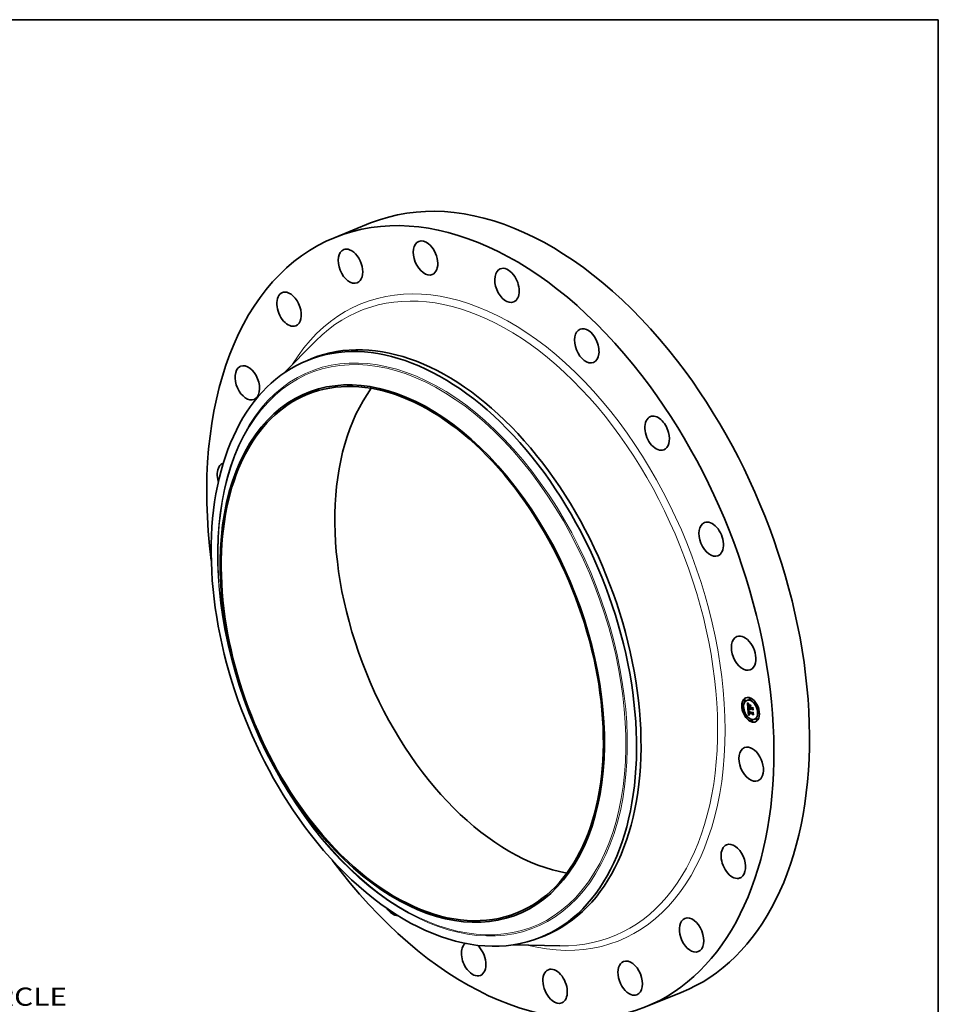
# Model space of a CAD drawing. Extents: x 0 to 10.8, y 0 to 8.2.
# Drawn here: x 5.8 to 10.8, y 2.9 to 8.2 of the extents above; entities that cross this region are included whole.
import ezdxf
from ezdxf.enums import TextEntityAlignment as Align

# ---------------------------------------------------------------- set-up
doc = ezdxf.new("R2010")
doc.units = 0
doc.header["$MEASUREMENT"] = 0
doc.layers.get('0').update_dxf_attribs({"lineweight": 13})
doc.layers.add('1', color=7, linetype='Continuous', lineweight=13)
doc.styles.get("Standard").update_dxf_attribs({"font": 'isocp.shx'})

# ---------------------------------------------------------------- blocks, each defined once
blk = doc.blocks.new('BLOCK10')
at = {"color": 172, "lineweight": 13, "ltscale": 0.03937}
for p, q in [((7.991006, -14.062393), (9.288873, -16.346349)), ((9.288873, -16.346349), (10.499521, -16.346349))]:
    blk.add_line(p, q, dxfattribs=at)
blk.add_lwpolyline([(8.19739, -13.945114), (7.287335, -12.824088), (7.784623, -14.179671)], close=True, dxfattribs=at)
blk.add_arc((0, 0), 14.75, 192.791805, 301.785758, dxfattribs=at)
blk.add_solid([(8.19739, -13.945114), (7.287335, -12.824088), (8.19739, -13.945114), (7.784623, -14.179671)], dxfattribs=at)
for s, p, p2 in [('%%c', (11.069237, -16.696815), (11.770169, -16.696815)), ('29.5', (12.482315, -16.696815), (14.254901, -16.696815)), ('"', (14.2549, -16.696815), (14.768917, -16.696815)), ('BOLT CIRCLE', (11.069237, -17.818304), (18.106911, -17.818304))]:
    blk.add_text(s, height=0.700931, dxfattribs=at).set_placement(p, p2, align=Align.FIT)

msp = doc.modelspace()

# ---------------------------------------------------------------- linework, layer by layer
at = {"color": 7, "lineweight": 35, "ltscale": 0.005196}
for p, q in [((7.484188, 7.071284), (7.676935, 7.149042)), ((9.165361, 2.904169), (9.358109, 2.981928))]:
    msp.add_line(p, q, dxfattribs=at)
at = {"color": 7, "lineweight": 35, "ltscale": 0.006293}
for p, q in [((7.202448, 6.333051), (7.380093, 6.51137)), ((8.450158, 3.240216), (8.701811, 3.235084))]:
    msp.add_line(p, q, dxfattribs=at)
at = {"color": 7, "lineweight": 35, "ltscale": 0.000653}
for p, q in [((7.334495, 6.405228), (7.358713, 6.414998)), ((8.595375, 3.279892), (8.619593, 3.289663))]:
    msp.add_line(p, q, dxfattribs=at)
at = {"color": 7, "lineweight": 35, "ltscale": 4.1e-05}
for p, q in [((9.700816, 4.568729), (9.699279, 4.568108)), ((9.704, 4.560836), (9.702462, 4.560216)), ((9.714732, 4.564733), (9.713194, 4.564113)), ((9.720145, 4.534649), (9.720277, 4.533019)), ((9.72984, 4.575607), (9.728302, 4.574986)), ((9.729803, 4.532673), (9.731341, 4.533293)), ((9.733024, 4.567714), (9.731486, 4.567094)), ((9.761204, 4.548376), (9.759666, 4.547756)), ((9.764388, 4.540484), (9.76285, 4.539863)), ((9.691135, 4.531771), (9.689597, 4.53115)), ((9.694319, 4.523879), (9.692781, 4.523258)), ((9.706467, 4.486383), (9.704929, 4.485763)), ((9.721848, 4.523203), (9.723386, 4.523823)), ((9.722148, 4.483478), (9.723685, 4.484098)), ((9.72282, 4.483738), (9.724358, 4.484359)), ((9.722984, 4.496849), (9.724521, 4.497469)), ((9.723482, 4.483977), (9.72502, 4.484597)), ((9.723977, 4.510747), (9.725515, 4.511368)), ((9.724028, 4.496191), (9.725566, 4.496811)), ((9.724132, 4.484193), (9.72567, 4.484813)), ((9.724306, 4.510859), (9.725844, 4.51148)), ((9.724549, 4.496321), (9.726087, 4.496941)), ((9.72477, 4.484387), (9.726308, 4.485007)), ((9.725397, 4.484559), (9.726935, 4.485179)), ((9.726012, 4.484708), (9.72755, 4.485328)), ((9.726616, 4.484835), (9.728154, 4.485455)), ((9.730098, 4.528375), (9.731636, 4.528995)), ((9.730147, 4.527663), (9.731685, 4.528284)), ((9.730266, 4.525927), (9.731804, 4.526547)), ((9.730657, 4.520234), (9.732195, 4.520854)), ((9.730789, 4.519368), (9.732327, 4.519989)), ((9.73241, 4.519643), (9.733948, 4.520263)), ((9.733391, 4.519312), (9.734929, 4.519933)), ((9.733955, 4.519122), (9.735493, 4.519743)), ((9.742539, 4.524182), (9.744077, 4.524802)), ((9.74254, 4.52179), (9.744078, 4.52241)), ((9.742931, 4.516097), (9.744469, 4.516718)), ((9.745004, 4.497185), (9.746542, 4.497806)), ((9.745097, 4.49493), (9.746635, 4.49555)), ((9.745319, 4.489321), (9.746857, 4.489941)), ((9.776536, 4.502988), (9.774998, 4.502368)), ((9.77972, 4.495096), (9.778182, 4.494476)), ((9.709651, 4.478491), (9.708113, 4.47787)), ((9.737831, 4.459152), (9.736293, 4.458532)), ((9.741015, 4.45126), (9.739477, 4.45064)), ((9.756123, 4.462134), (9.754586, 4.461513)), ((9.766855, 4.466031), (9.765317, 4.46541)), ((9.770039, 4.458138), (9.768501, 4.457518))]:
    msp.add_line(p, q, dxfattribs=at)
at = {"color": 7, "lineweight": 35, "ltscale": 1.5e-05}
for p, q in [((9.717391, 4.549814), (9.71775, 4.549358)), ((9.719575, 4.549197), (9.72012, 4.549417)), ((9.720098, 4.538304), (9.720067, 4.537685)), ((9.720261, 4.548308), (9.720832, 4.548539)), ((9.721069, 4.537298), (9.721613, 4.537518)), ((9.721073, 4.53629), (9.721617, 4.536509)), ((9.721211, 4.539009), (9.721749, 4.539226)), ((9.721357, 4.539712), (9.721918, 4.539938)), ((9.721629, 4.53605), (9.721652, 4.535462)), ((9.721844, 4.539698), (9.721725, 4.539108)), ((9.721818, 4.533091), (9.72188, 4.532475)), ((9.722098, 4.541206), (9.722646, 4.541427)), ((9.720547, 4.518386), (9.7211, 4.518609)), ((9.722154, 4.506094), (9.722187, 4.505487)), ((9.723277, 4.506652), (9.723846, 4.506882)), ((9.723293, 4.506186), (9.723843, 4.506408)), ((9.723318, 4.505685), (9.723857, 4.505903)), ((9.723352, 4.50515), (9.72389, 4.505367)), ((9.723402, 4.491461), (9.723538, 4.490878)), ((9.724246, 4.493253), (9.724177, 4.493857)), ((9.726616, 4.484835), (9.726012, 4.484708)), ((9.726165, 4.488527), (9.726726, 4.488753)), ((9.727209, 4.48494), (9.726616, 4.484835)), ((9.727789, 4.485022), (9.727209, 4.48494)), ((9.728154, 4.485455), (9.72755, 4.485328)), ((9.733702, 4.514681), (9.734, 4.514181)), ((9.734, 4.514181), (9.734328, 4.513686))]:
    msp.add_line(p, q, dxfattribs=at)
at = {"color": 7, "lineweight": 35, "ltscale": 0.00074}
msp.add_line((9.719419, 4.520267), (9.717391, 4.549814), dxfattribs=at)
at = {"color": 7, "lineweight": 35, "ltscale": 1.4e-05}
for p, q in [((9.71775, 4.549358), (9.718092, 4.548927)), ((9.718887, 4.550146), (9.719398, 4.550352)), ((9.720149, 4.538867), (9.720098, 4.538304)), ((9.721115, 4.538205), (9.721651, 4.538421)), ((9.721128, 4.53518), (9.721656, 4.535393)), ((9.721184, 4.534391), (9.7217, 4.534599)), ((9.721245, 4.533619), (9.721754, 4.533824)), ((9.721309, 4.532863), (9.72182, 4.533069)), ((9.721377, 4.532124), (9.721896, 4.532333)), ((9.721554, 4.540312), (9.721801, 4.54081)), ((9.721615, 4.536601), (9.721629, 4.53605)), ((9.721767, 4.533656), (9.721818, 4.533091)), ((9.722015, 4.540251), (9.721844, 4.539698)), ((9.722239, 4.540768), (9.722015, 4.540251)), ((9.722514, 4.541249), (9.722239, 4.540768)), ((9.722843, 4.541693), (9.722514, 4.541249)), ((9.722689, 4.544131), (9.723103, 4.543775)), ((9.723103, 4.543775), (9.723541, 4.543403)), ((9.723452, 4.542845), (9.723958, 4.543049)), ((9.723974, 4.543035), (9.723452, 4.542845)), ((9.723541, 4.543403), (9.723974, 4.543035)), ((9.725255, 4.544272), (9.725004, 4.543773)), ((9.732698, 4.532393), (9.733233, 4.532609)), ((9.722142, 4.506663), (9.722154, 4.506094)), ((9.722984, 4.496849), (9.722978, 4.496289)), ((9.722978, 4.496289), (9.722982, 4.495737)), ((9.722982, 4.495737), (9.722994, 4.495193)), ((9.723299, 4.508174), (9.723362, 4.508729)), ((9.723538, 4.490878), (9.723694, 4.490328)), ((9.723694, 4.490328), (9.723869, 4.489813)), ((9.72384, 4.506659), (9.723847, 4.506105)), ((9.723847, 4.506105), (9.723876, 4.50553)), ((9.724124, 4.49449), (9.724644, 4.4947)), ((9.724177, 4.493857), (9.724687, 4.494062)), ((9.724333, 4.49268), (9.724246, 4.493253)), ((9.724436, 4.492136), (9.724333, 4.49268)), ((9.724667, 4.494307), (9.724714, 4.493735)), ((9.724714, 4.493735), (9.724776, 4.493191)), ((9.725629, 4.489172), (9.726142, 4.489379)), ((9.725883, 4.488843), (9.726411, 4.489057)), ((9.727825, 4.485644), (9.728335, 4.485424)), ((9.732818, 4.516714), (9.732993, 4.5162)), ((9.732993, 4.5162), (9.733199, 4.51569)), ((9.733199, 4.51569), (9.733435, 4.515184)), ((9.733442, 4.518772), (9.733391, 4.519312)), ((9.733435, 4.515184), (9.733702, 4.514681)), ((9.733442, 4.518772), (9.733968, 4.518985)), ((9.733517, 4.518245), (9.734032, 4.518452)), ((9.733617, 4.51773), (9.734127, 4.517935)), ((9.733743, 4.517227), (9.734252, 4.517432)), ((9.733894, 4.516738), (9.734406, 4.516944)), ((9.734071, 4.516261), (9.734589, 4.51647)), ((9.734272, 4.515796), (9.734796, 4.516007)), ((9.734499, 4.515344), (9.735026, 4.515557)), ((9.734751, 4.514905), (9.735279, 4.515118)), ((9.735429, 4.514871), (9.735028, 4.514478)), ((9.746292, 4.526254), (9.746828, 4.52647)), ((9.748161, 4.499013), (9.748697, 4.499229))]:
    msp.add_line(p, q, dxfattribs=at)
at = {"color": 7, "lineweight": 35, "ltscale": 1.3e-05}
for p, q in [((9.718092, 4.548927), (9.718419, 4.548522)), ((9.718196, 4.551155), (9.718516, 4.551548)), ((9.718196, 4.551155), (9.718665, 4.551345)), ((9.72022, 4.539374), (9.720149, 4.538867)), ((9.72161, 4.537113), (9.721615, 4.536601)), ((9.721727, 4.534172), (9.721767, 4.533656)), ((9.7223, 4.54447), (9.722689, 4.544131)), ((9.723452, 4.542845), (9.72297, 4.542641)), ((9.72215, 4.507193), (9.722142, 4.506663)), ((9.722187, 4.505487), (9.722225, 4.504974)), ((9.722225, 4.504974), (9.722271, 4.504458)), ((9.722271, 4.504458), (9.722322, 4.50394)), ((9.722322, 4.50394), (9.722381, 4.50342)), ((9.722381, 4.50342), (9.722446, 4.502897)), ((9.722994, 4.495193), (9.723016, 4.494658)), ((9.723016, 4.494658), (9.723048, 4.49413)), ((9.723318, 4.505685), (9.723293, 4.506186)), ((9.723352, 4.50515), (9.723318, 4.505685)), ((9.723854, 4.50719), (9.72384, 4.506659)), ((9.72389, 4.5077), (9.723854, 4.50719)), ((9.723869, 4.489813), (9.724062, 4.48933)), ((9.724246, 4.493253), (9.724746, 4.493454)), ((9.724333, 4.49268), (9.724823, 4.492877)), ((9.724436, 4.492136), (9.724918, 4.492331)), ((9.724555, 4.491623), (9.724436, 4.492136)), ((9.724555, 4.491623), (9.72503, 4.491815)), ((9.724692, 4.491141), (9.724555, 4.491623)), ((9.724692, 4.491141), (9.725161, 4.49133)), ((9.724776, 4.493191), (9.724853, 4.492675)), ((9.724845, 4.490688), (9.725313, 4.490877)), ((9.725014, 4.490266), (9.725494, 4.49046)), ((9.725201, 4.489874), (9.725682, 4.490069)), ((9.725801, 4.511695), (9.726207, 4.51139)), ((9.726465, 4.486415), (9.72689, 4.486139)), ((9.72689, 4.486139), (9.727343, 4.485882)), ((9.727343, 4.485882), (9.727825, 4.485644)), ((9.728446, 4.486877), (9.727995, 4.487122)), ((9.728924, 4.486644), (9.728446, 4.486877)), ((9.732427, 4.518803), (9.732479, 4.518275)), ((9.732479, 4.518275), (9.732561, 4.517751)), ((9.732561, 4.517751), (9.732675, 4.517231)), ((9.732675, 4.517231), (9.732818, 4.516714)), ((9.733517, 4.518245), (9.733442, 4.518772)), ((9.73347, 4.514061), (9.733955, 4.514256)), ((9.733617, 4.51773), (9.733517, 4.518245)), ((9.733743, 4.517227), (9.733617, 4.51773)), ((9.733894, 4.516738), (9.733743, 4.517227)), ((9.734071, 4.516261), (9.733894, 4.516738)), ((9.734272, 4.515796), (9.734071, 4.516261)), ((9.734499, 4.515344), (9.734272, 4.515796)), ((9.734751, 4.514905), (9.734499, 4.515344)), ((9.735028, 4.514478), (9.734751, 4.514905))]:
    msp.add_line(p, q, dxfattribs=at)
at = {"color": 7, "lineweight": 35, "ltscale": 3.1e-05}
for p, q in [((9.718887, 4.550146), (9.718196, 4.551155)), ((9.724028, 4.496191), (9.722984, 4.496849)), ((9.723478, 4.503606), (9.72464, 4.504075)), ((9.725566, 4.496811), (9.724521, 4.497469)), ((9.731457, 4.517041), (9.732614, 4.517508))]:
    msp.add_line(p, q, dxfattribs=at)
at = {"color": 7, "lineweight": 35, "ltscale": 1.2e-05}
for p, q in [((9.718419, 4.548522), (9.71873, 4.548142)), ((9.71873, 4.548142), (9.719024, 4.547786)), ((9.720312, 4.539825), (9.72022, 4.539374)), ((9.721614, 4.537588), (9.72161, 4.537113)), ((9.721801, 4.54081), (9.722098, 4.541206)), ((9.721935, 4.544792), (9.7223, 4.54447)), ((9.722528, 4.542425), (9.722126, 4.542197)), ((9.72297, 4.542641), (9.722528, 4.542425)), ((9.722179, 4.507685), (9.72215, 4.507193)), ((9.723293, 4.506186), (9.723277, 4.506652)), ((9.723949, 4.508188), (9.72389, 4.5077)), ((9.724029, 4.508655), (9.723949, 4.508188)), ((9.724062, 4.48933), (9.724275, 4.488881)), ((9.724079, 4.510053), (9.724541, 4.51024)), ((9.724275, 4.488881), (9.724507, 4.488466)), ((9.724309, 4.512899), (9.724662, 4.5126)), ((9.724507, 4.488466), (9.724763, 4.488077)), ((9.724662, 4.5126), (9.725028, 4.5123)), ((9.724845, 4.490688), (9.724692, 4.491141)), ((9.724763, 4.488077), (9.725046, 4.487707)), ((9.724853, 4.492675), (9.724945, 4.492187)), ((9.724945, 4.492187), (9.72505, 4.491728)), ((9.725028, 4.5123), (9.725408, 4.511998)), ((9.725046, 4.487707), (9.725358, 4.487356)), ((9.725358, 4.487356), (9.725699, 4.487023)), ((9.725408, 4.511998), (9.725801, 4.511695)), ((9.725699, 4.487023), (9.726068, 4.48671)), ((9.726068, 4.48671), (9.726465, 4.486415)), ((9.727179, 4.487648), (9.726812, 4.487929)), ((9.727573, 4.487379), (9.727179, 4.487648)), ((9.727995, 4.487122), (9.727573, 4.487379)), ((9.728446, 4.486877), (9.728896, 4.487059)), ((9.728457, 4.487579), (9.728874, 4.487384)), ((9.734741, 4.516119), (9.734947, 4.5157)), ((9.734947, 4.5157), (9.735176, 4.515285)), ((9.735176, 4.515285), (9.735429, 4.514871))]:
    msp.add_line(p, q, dxfattribs=at)
at = {"color": 7, "lineweight": 35, "ltscale": 3.2e-05}
msp.add_line((9.718516, 4.551548), (9.719261, 4.550531), dxfattribs=at)
at = {"color": 7, "lineweight": 35, "ltscale": 2.9e-05}
for p, q in [((9.719575, 4.549197), (9.718887, 4.550146)), ((9.725054, 4.511011), (9.726132, 4.511446))]:
    msp.add_line(p, q, dxfattribs=at)
at = {"color": 7, "lineweight": 35, "ltscale": 1.1e-05}
for p, q in [((9.719024, 4.547786), (9.719303, 4.547456)), ((9.721278, 4.545389), (9.721594, 4.545099)), ((9.721594, 4.545099), (9.721935, 4.544792)), ((9.721628, 4.538025), (9.721614, 4.537588)), ((9.722126, 4.542197), (9.721764, 4.541955)), ((9.722098, 4.541206), (9.722445, 4.5415)), ((9.722445, 4.5415), (9.722843, 4.541693)), ((9.719598, 4.517649), (9.719911, 4.517335)), ((9.722229, 4.508139), (9.722179, 4.507685)), ((9.722299, 4.508554), (9.722229, 4.508139)), ((9.723277, 4.506652), (9.72327, 4.507084)), ((9.723328, 4.513784), (9.723642, 4.51349)), ((9.723362, 4.508729), (9.723463, 4.509156)), ((9.723642, 4.51349), (9.723968, 4.513195)), ((9.723954, 4.504716), (9.724011, 4.504288)), ((9.723968, 4.513195), (9.724309, 4.512899)), ((9.724131, 4.509099), (9.724029, 4.508655)), ((9.724255, 4.509522), (9.724131, 4.509099)), ((9.724401, 4.509922), (9.724255, 4.509522)), ((9.725014, 4.490266), (9.724845, 4.490688)), ((9.725201, 4.489874), (9.725014, 4.490266)), ((9.72505, 4.491728), (9.725171, 4.491296)), ((9.725474, 4.511052), (9.725054, 4.511011)), ((9.725171, 4.491296), (9.725306, 4.490893)), ((9.725923, 4.511068), (9.725474, 4.511052)), ((9.726165, 4.488527), (9.725883, 4.488843)), ((9.726207, 4.51139), (9.725923, 4.511068)), ((9.726474, 4.488222), (9.726165, 4.488527)), ((9.726812, 4.487929), (9.726474, 4.488222)), ((9.727696, 4.488003), (9.728064, 4.487785)), ((9.728064, 4.487785), (9.728457, 4.487579)), ((9.732413, 4.519228), (9.732427, 4.518803)), ((9.733955, 4.519122), (9.733997, 4.518685)), ((9.733997, 4.518685), (9.734062, 4.518251)), ((9.734062, 4.518251), (9.734151, 4.517819)), ((9.734151, 4.517819), (9.734263, 4.51739)), ((9.734263, 4.51739), (9.734399, 4.516964)), ((9.734399, 4.516964), (9.734558, 4.51654)), ((9.734558, 4.51654), (9.734741, 4.516119))]:
    msp.add_line(p, q, dxfattribs=at)
at = {"color": 7, "lineweight": 35, "ltscale": 0.000643}
msp.add_line((9.720878, 4.522031), (9.719118, 4.547675), dxfattribs=at)
at = {"color": 7, "lineweight": 35, "ltscale": 3e-05}
msp.add_line((9.719261, 4.550531), (9.719991, 4.549578), dxfattribs=at)
at = {"color": 7, "lineweight": 35, "ltscale": 1e-05}
for p, q in [((9.719303, 4.547456), (9.719565, 4.547151)), ((9.720423, 4.54022), (9.720312, 4.539825)), ((9.720986, 4.545663), (9.721278, 4.545389)), ((9.721442, 4.541701), (9.72116, 4.541435)), ((9.721764, 4.541955), (9.721442, 4.541701)), ((9.721651, 4.538424), (9.721628, 4.538025)), ((9.722445, 4.5415), (9.722809, 4.541647)), ((9.72239, 4.508931), (9.722299, 4.508554)), ((9.72274, 4.514366), (9.723027, 4.514075)), ((9.723027, 4.514075), (9.723328, 4.513784)), ((9.72327, 4.507084), (9.723271, 4.507482)), ((9.723463, 4.509156), (9.723614, 4.509515)), ((9.723876, 4.50553), (9.723909, 4.50513)), ((9.723909, 4.50513), (9.723954, 4.504716)), ((9.724569, 4.510301), (9.724401, 4.509922)), ((9.725054, 4.511011), (9.724665, 4.510947)), ((9.725883, 4.488843), (9.725629, 4.489172)), ((9.727033, 4.488474), (9.727352, 4.488233)), ((9.727352, 4.488233), (9.727696, 4.488003)), ((9.732411, 4.519603), (9.732327, 4.519989)), ((9.73241, 4.519643), (9.732413, 4.519228)), ((9.734967, 4.51953), (9.734929, 4.519933))]:
    msp.add_line(p, q, dxfattribs=at)
at = {"color": 7, "lineweight": 35, "ltscale": 1.8e-05}
for p, q in [((9.719565, 4.547151), (9.720042, 4.546617)), ((9.720056, 4.53701), (9.720066, 4.536279)), ((9.720476, 4.546162), (9.720986, 4.545663)), ((9.721211, 4.539009), (9.721357, 4.539712)), ((9.721209, 4.518472), (9.721677, 4.517925)), ((9.721448, 4.531401), (9.721377, 4.532124)), ((9.721955, 4.531808), (9.722041, 4.53109)), ((9.72282, 4.483738), (9.722148, 4.483478)), ((9.723482, 4.483977), (9.72282, 4.483738)), ((9.723033, 4.515595), (9.72369, 4.51586)), ((9.723048, 4.49413), (9.723108, 4.493413)), ((9.724358, 4.484359), (9.723685, 4.484098)), ((9.723688, 4.514975), (9.724352, 4.515243)), ((9.72502, 4.484597), (9.724358, 4.484359)), ((9.724396, 4.514334), (9.725064, 4.514604)), ((9.725158, 4.513673), (9.725825, 4.513942)), ((9.725474, 4.511052), (9.726149, 4.511324)), ((9.72562, 4.490171), (9.725997, 4.489554)), ((9.725972, 4.512991), (9.726635, 4.513259)), ((9.725997, 4.489554), (9.726466, 4.488991)), ((9.727179, 4.487648), (9.727843, 4.487916)), ((9.732127, 4.515715), (9.731769, 4.516356)), ((9.732529, 4.515118), (9.732127, 4.515715)), ((9.732977, 4.514567), (9.732529, 4.515118)), ((9.73347, 4.514061), (9.732977, 4.514567)), ((9.734008, 4.513599), (9.73347, 4.514061)), ((9.743814, 4.524196), (9.743139, 4.524424)), ((9.747877, 4.511177), (9.747362, 4.510655))]:
    msp.add_line(p, q, dxfattribs=at)
at = {"color": 7, "lineweight": 35, "ltscale": 2.8e-05}
for p, q in [((9.720261, 4.548308), (9.719575, 4.549197)), ((9.719991, 4.549578), (9.720704, 4.54869)), ((9.721128, 4.53518), (9.721073, 4.53629)), ((9.726312, 4.513527), (9.727169, 4.512817)), ((9.727209, 4.48494), (9.728245, 4.485358)), ((9.731769, 4.516356), (9.732802, 4.516772))]:
    msp.add_line(p, q, dxfattribs=at)
at = {"color": 7, "lineweight": 35, "ltscale": 1.6e-05}
for p, q in [((9.720042, 4.546617), (9.720476, 4.546162)), ((9.720945, 4.54748), (9.721535, 4.547718)), ((9.721357, 4.539712), (9.721554, 4.540312)), ((9.721554, 4.540312), (9.722144, 4.54055)), ((9.721626, 4.546711), (9.722229, 4.546954)), ((9.721652, 4.535462), (9.721685, 4.534836)), ((9.721801, 4.54081), (9.722402, 4.541052)), ((9.722306, 4.546003), (9.722916, 4.546249)), ((9.720547, 4.518386), (9.720791, 4.518999)), ((9.720938, 4.517869), (9.720547, 4.518386)), ((9.720938, 4.517869), (9.721523, 4.518105)), ((9.721383, 4.517331), (9.721993, 4.517577)), ((9.723187, 4.492728), (9.723285, 4.492078)), ((9.72327, 4.507084), (9.723864, 4.507324)), ((9.723285, 4.492078), (9.723402, 4.491461)), ((9.724177, 4.493857), (9.724124, 4.49449)), ((9.725397, 4.484559), (9.72477, 4.484387)), ((9.726012, 4.484708), (9.725397, 4.484559)), ((9.726935, 4.485179), (9.726308, 4.485007)), ((9.726474, 4.488222), (9.727056, 4.488456)), ((9.72755, 4.485328), (9.726935, 4.485179))]:
    msp.add_line(p, q, dxfattribs=at)
at = {"color": 7, "lineweight": 35, "ltscale": 1.7e-05}
for p, q in [((9.720067, 4.537685), (9.720056, 4.53701)), ((9.721725, 4.539108), (9.721651, 4.538424)), ((9.721685, 4.534836), (9.721727, 4.534172)), ((9.72188, 4.532475), (9.721955, 4.531808)), ((9.722984, 4.545355), (9.723598, 4.545603)), ((9.723659, 4.544767), (9.724276, 4.545016)), ((9.724333, 4.54424), (9.724954, 4.544491)), ((9.726289, 4.539613), (9.726551, 4.540248)), ((9.735569, 4.537209), (9.735306, 4.536574)), ((9.720791, 4.518999), (9.721209, 4.518472)), ((9.721383, 4.517331), (9.720938, 4.517869)), ((9.72188, 4.516773), (9.72251, 4.517027)), ((9.72243, 4.516194), (9.723076, 4.516455)), ((9.723108, 4.493413), (9.723187, 4.492728)), ((9.723271, 4.507482), (9.723299, 4.508174)), ((9.723271, 4.507482), (9.723895, 4.507734)), ((9.724132, 4.484193), (9.723482, 4.483977)), ((9.72382, 4.509813), (9.724468, 4.510075)), ((9.72477, 4.484387), (9.724132, 4.484193)), ((9.72567, 4.484813), (9.72502, 4.484597)), ((9.726308, 4.485007), (9.72567, 4.484813)), ((9.726812, 4.487929), (9.727432, 4.488179)), ((9.727169, 4.512817), (9.727032, 4.51214)), ((9.728335, 4.485424), (9.727789, 4.485022)), ((9.732977, 4.514567), (9.733624, 4.514828)), ((9.749616, 4.485843), (9.749097, 4.485378))]:
    msp.add_line(p, q, dxfattribs=at)
at = {"color": 7, "lineweight": 35, "ltscale": 2e-05}
for p, q in [((9.720066, 4.536279), (9.720095, 4.535492)), ((9.721115, 4.538205), (9.721211, 4.539009)), ((9.721184, 4.534391), (9.721128, 4.53518)), ((9.724034, 4.545213), (9.724653, 4.54471)), ((9.725004, 4.543773), (9.724333, 4.54424)), ((9.732698, 4.532393), (9.733205, 4.533028)), ((9.72243, 4.516194), (9.72188, 4.516773)), ((9.722193, 4.517358), (9.722758, 4.51677)), ((9.723362, 4.508729), (9.724116, 4.509033)), ((9.723614, 4.509515), (9.724362, 4.509817)), ((9.725306, 4.490893), (9.72562, 4.490171)), ((9.731189, 4.517772), (9.730967, 4.518548))]:
    msp.add_line(p, q, dxfattribs=at)
at = {"color": 7, "lineweight": 35, "ltscale": 2.1e-05}
for p, q in [((9.720095, 4.535492), (9.720145, 4.534649)), ((9.7234, 4.545779), (9.724034, 4.545213)), ((9.724333, 4.54424), (9.723659, 4.544767)), ((9.721526, 4.530569), (9.721448, 4.531401)), ((9.723033, 4.515595), (9.72243, 4.516194)), ((9.723463, 4.509156), (9.72424, 4.50947)), ((9.725629, 4.489172), (9.725201, 4.489874)), ((9.727995, 4.487122), (9.728767, 4.487434)), ((9.730967, 4.518548), (9.730789, 4.519368)), ((9.732529, 4.515118), (9.733317, 4.515436))]:
    msp.add_line(p, q, dxfattribs=at)
at = {"color": 7, "lineweight": 35, "ltscale": 2.7e-05}
for p, q in [((9.720945, 4.54748), (9.720261, 4.548308)), ((9.720704, 4.54869), (9.721402, 4.547866)), ((9.725972, 4.512991), (9.725158, 4.513673)), ((9.725504, 4.514216), (9.726312, 4.513527))]:
    msp.add_line(p, q, dxfattribs=at)
at = {"color": 7, "lineweight": 35, "ltscale": 6.9e-05}
msp.add_line((9.720277, 4.533019), (9.720446, 4.530266), dxfattribs=at)
at = {"color": 7, "lineweight": 35, "ltscale": 9e-06}
for p, q in [((9.720555, 4.540559), (9.720423, 4.54022)), ((9.720717, 4.540863), (9.720555, 4.540559)), ((9.720918, 4.541155), (9.720717, 4.540863)), ((9.72116, 4.541435), (9.720918, 4.541155)), ((9.722501, 4.50927), (9.72239, 4.508931)), ((9.723614, 4.509515), (9.72382, 4.509813)), ((9.72382, 4.509813), (9.724079, 4.510053)), ((9.724306, 4.510859), (9.723977, 4.510747)), ((9.724079, 4.510053), (9.724392, 4.510233)), ((9.724665, 4.510947), (9.724306, 4.510859)), ((9.725844, 4.51148), (9.725515, 4.511368))]:
    msp.add_line(p, q, dxfattribs=at)
at = {"color": 7, "lineweight": 35, "ltscale": 2.6e-05}
for p, q in [((9.721626, 4.546711), (9.720945, 4.54748)), ((9.721402, 4.547866), (9.722084, 4.547107)), ((9.726289, 4.539613), (9.727265, 4.540007)), ((9.720446, 4.530266), (9.720497, 4.529219)), ((9.731685, 4.528284), (9.730698, 4.528617)), ((9.733391, 4.519312), (9.73241, 4.519643)), ((9.734929, 4.519933), (9.733948, 4.520263))]:
    msp.add_line(p, q, dxfattribs=at)
at = {"color": 7, "lineweight": 35, "ltscale": 2.3e-05}
for p, q in [((9.721069, 4.537298), (9.721115, 4.538205)), ((9.722984, 4.545355), (9.722306, 4.546003)), ((9.72275, 4.546411), (9.7234, 4.545779)), ((9.723688, 4.514975), (9.723033, 4.515595)), ((9.723371, 4.516162), (9.724033, 4.515533))]:
    msp.add_line(p, q, dxfattribs=at)
at = {"color": 7, "lineweight": 35, "ltscale": 2.5e-05}
for p, q in [((9.721073, 4.53629), (9.721069, 4.537298)), ((9.722306, 4.546003), (9.721626, 4.546711)), ((9.721526, 4.530569), (9.722464, 4.530948)), ((9.725158, 4.513673), (9.724396, 4.514334)), ((9.724744, 4.514885), (9.725504, 4.514216)), ((9.732127, 4.515715), (9.73304, 4.516083)), ((9.73309, 4.526671), (9.734029, 4.52705))]:
    msp.add_line(p, q, dxfattribs=at)
at = {"color": 7, "lineweight": 35, "ltscale": 1.9e-05}
for p, q in [((9.721245, 4.533619), (9.721184, 4.534391)), ((9.721309, 4.532863), (9.721245, 4.533619)), ((9.721377, 4.532124), (9.721309, 4.532863)), ((9.724653, 4.54471), (9.725255, 4.544272)), ((9.72188, 4.516773), (9.721383, 4.517331)), ((9.721677, 4.517925), (9.722193, 4.517358)), ((9.723299, 4.508174), (9.723995, 4.508455)), ((9.726466, 4.488991), (9.727033, 4.488474)), ((9.727573, 4.487379), (9.728288, 4.487668)), ((9.728874, 4.487384), (9.728924, 4.486644)), ((9.731457, 4.517041), (9.731189, 4.517772)), ((9.731769, 4.516356), (9.731457, 4.517041)), ((9.746125, 4.497112), (9.745415, 4.497351))]:
    msp.add_line(p, q, dxfattribs=at)
at = {"color": 7, "lineweight": 35, "ltscale": 2.4e-05}
for p, q in [((9.722084, 4.547107), (9.72275, 4.546411)), ((9.724396, 4.514334), (9.723688, 4.514975)), ((9.724033, 4.515533), (9.724744, 4.514885)), ((9.746635, 4.49555), (9.747226, 4.496299))]:
    msp.add_line(p, q, dxfattribs=at)
at = {"color": 7, "lineweight": 35, "ltscale": 2.2e-05}
for p, q in [((9.723659, 4.544767), (9.722984, 4.545355)), ((9.722758, 4.51677), (9.723371, 4.516162)), ((9.730789, 4.519368), (9.730657, 4.520234)), ((9.732327, 4.519989), (9.732195, 4.520854))]:
    msp.add_line(p, q, dxfattribs=at)
at = {"color": 7, "lineweight": 35, "ltscale": 0.000173}
msp.add_line((9.729803, 4.532673), (9.725963, 4.538416), dxfattribs=at)
at = {"color": 7, "lineweight": 35, "ltscale": 0.000231}
msp.add_line((9.725963, 4.538416), (9.734709, 4.535468), dxfattribs=at)
at = {"color": 7, "lineweight": 35, "ltscale": 0.000238}
for p, q in [((9.735306, 4.536574), (9.726289, 4.539613)), ((9.726551, 4.540248), (9.735569, 4.537209))]:
    msp.add_line(p, q, dxfattribs=at)
at = {"color": 7, "lineweight": 35, "ltscale": 0.000129}
msp.add_line((9.731341, 4.533293), (9.728484, 4.537567), dxfattribs=at)
at = {"color": 7, "lineweight": 35, "ltscale": 0.000108}
for p, q in [((9.730098, 4.528375), (9.729803, 4.532673)), ((9.731636, 4.528995), (9.731341, 4.533293))]:
    msp.add_line(p, q, dxfattribs=at)
at = {"color": 7, "lineweight": 35, "ltscale": 0.00012}
msp.add_line((9.734709, 4.535468), (9.731572, 4.531854), dxfattribs=at)
at = {"color": 7, "lineweight": 35, "ltscale": 0.000143}
msp.add_line((9.73309, 4.526671), (9.732698, 4.532393), dxfattribs=at)
at = {"color": 7, "lineweight": 35, "ltscale": 0.000146}
msp.add_line((9.733205, 4.533028), (9.733605, 4.527193), dxfattribs=at)
at = {"color": 7, "lineweight": 35, "ltscale": 9.5e-05}
msp.add_line((9.721848, 4.523203), (9.719419, 4.520267), dxfattribs=at)
at = {"color": 7, "lineweight": 35, "ltscale": 0.000857}
msp.add_line((9.722148, 4.483478), (9.719598, 4.517649), dxfattribs=at)
at = {"color": 7, "lineweight": 35, "ltscale": 0.000103}
msp.add_line((9.719911, 4.517335), (9.72274, 4.514366), dxfattribs=at)
at = {"color": 7, "lineweight": 35, "ltscale": 0.000258}
msp.add_line((9.720497, 4.529219), (9.730266, 4.525927), dxfattribs=at)
at = {"color": 7, "lineweight": 35, "ltscale": 0.000796}
msp.add_line((9.723685, 4.484098), (9.721316, 4.51586), dxfattribs=at)
at = {"color": 7, "lineweight": 35, "ltscale": 0.000227}
msp.add_line((9.730147, 4.527663), (9.721526, 4.530569), dxfattribs=at)
at = {"color": 7, "lineweight": 35, "ltscale": 0.000232}
for p, q in [((9.730657, 4.520234), (9.721848, 4.523203)), ((9.732195, 4.520854), (9.723386, 4.523823))]:
    msp.add_line(p, q, dxfattribs=at)
at = {"color": 7, "lineweight": 35, "ltscale": 0.000213}
msp.add_line((9.722041, 4.53109), (9.730098, 4.528375), dxfattribs=at)
at = {"color": 7, "lineweight": 35, "ltscale": 0.0006}
msp.add_line((9.722446, 4.502897), (9.745097, 4.49493), dxfattribs=at)
at = {"color": 7, "lineweight": 35, "ltscale": 8e-06}
for p, q in [((9.722633, 4.50957), (9.722501, 4.50927)), ((9.722786, 4.509832), (9.722633, 4.50957)), ((9.72341, 4.510453), (9.723172, 4.510269)), ((9.723679, 4.510612), (9.72341, 4.510453)), ((9.723977, 4.510747), (9.723679, 4.510612)), ((9.734008, 4.513599), (9.734306, 4.513719)), ((9.734328, 4.513686), (9.734008, 4.513599))]:
    msp.add_line(p, q, dxfattribs=at)
at = {"color": 7, "lineweight": 35, "ltscale": 7e-06}
for p, q in [((9.722964, 4.510062), (9.722786, 4.509832)), ((9.723172, 4.510269), (9.722964, 4.510062))]:
    msp.add_line(p, q, dxfattribs=at)
at = {"color": 7, "lineweight": 35, "ltscale": 3.9e-05}
for p, q in [((9.723478, 4.503606), (9.723352, 4.50515)), ((9.730967, 4.518548), (9.732416, 4.519133))]:
    msp.add_line(p, q, dxfattribs=at)
at = {"color": 7, "lineweight": 35, "ltscale": 0.000574}
msp.add_line((9.745229, 4.496275), (9.723478, 4.503606), dxfattribs=at)
at = {"color": 7, "lineweight": 35, "ltscale": 0.000554}
msp.add_line((9.724011, 4.504288), (9.745004, 4.497185), dxfattribs=at)
at = {"color": 7, "lineweight": 35, "ltscale": 4.3e-05}
msp.add_line((9.724124, 4.49449), (9.724028, 4.496191), dxfattribs=at)
at = {"color": 7, "lineweight": 35, "ltscale": 5e-06}
for p, q in [((9.724392, 4.510233), (9.724569, 4.510301)), ((9.726027, 4.511525), (9.725844, 4.51148))]:
    msp.add_line(p, q, dxfattribs=at)
at = {"color": 7, "lineweight": 35, "ltscale": 0.000548}
for p, q in [((9.745319, 4.489321), (9.724549, 4.496321)), ((9.746857, 4.489941), (9.726087, 4.496941))]:
    msp.add_line(p, q, dxfattribs=at)
at = {"color": 7, "lineweight": 35, "ltscale": 5e-05}
msp.add_line((9.724549, 4.496321), (9.724667, 4.494307), dxfattribs=at)
at = {"color": 7, "lineweight": 35, "ltscale": 3.7e-05}
for p, q in [((9.724665, 4.510947), (9.726051, 4.511507)), ((9.744078, 4.52241), (9.745073, 4.523512))]:
    msp.add_line(p, q, dxfattribs=at)
at = {"color": 7, "lineweight": 35, "ltscale": 2e-06}
for p, q in [((9.72557, 4.496733), (9.725566, 4.496811)), ((9.728231, 4.485469), (9.728154, 4.485455))]:
    msp.add_line(p, q, dxfattribs=at)
at = {"color": 7, "lineweight": 35, "ltscale": 3.4e-05}
msp.add_line((9.727032, 4.51214), (9.725972, 4.512991), dxfattribs=at)
at = {"color": 7, "lineweight": 35, "ltscale": 4.4e-05}
for p, q in [((9.730266, 4.525927), (9.730147, 4.527663)), ((9.731804, 4.526547), (9.731685, 4.528284))]:
    msp.add_line(p, q, dxfattribs=at)
at = {"color": 7, "lineweight": 35, "ltscale": 3.5e-05}
msp.add_line((9.731189, 4.517772), (9.732477, 4.518292), dxfattribs=at)
at = {"color": 7, "lineweight": 35, "ltscale": 0.000163}
msp.add_line((9.731572, 4.531854), (9.73202, 4.525336), dxfattribs=at)
at = {"color": 7, "lineweight": 35, "ltscale": 0.000278}
msp.add_line((9.73202, 4.525336), (9.74254, 4.52179), dxfattribs=at)
at = {"color": 7, "lineweight": 35, "ltscale": 0.000257}
msp.add_line((9.742839, 4.523386), (9.73309, 4.526671), dxfattribs=at)
at = {"color": 7, "lineweight": 35, "ltscale": 0.000236}
msp.add_line((9.733605, 4.527193), (9.742539, 4.524182), dxfattribs=at)
at = {"color": 7, "lineweight": 35, "ltscale": 0.000237}
for p, q in [((9.742931, 4.516097), (9.733955, 4.519122)), ((9.744469, 4.516718), (9.735493, 4.519743))]:
    msp.add_line(p, q, dxfattribs=at)
at = {"color": 7, "lineweight": 35, "ltscale": 0.000136}
msp.add_line((9.742539, 4.524182), (9.746746, 4.527658), dxfattribs=at)
at = {"color": 7, "lineweight": 35, "ltscale": 9.2e-05}
msp.add_line((9.74254, 4.52179), (9.745004, 4.524519), dxfattribs=at)
at = {"color": 7, "lineweight": 35, "ltscale": 0.000112}
msp.add_line((9.746292, 4.526254), (9.742839, 4.523386), dxfattribs=at)
at = {"color": 7, "lineweight": 35, "ltscale": 0.000158}
msp.add_line((9.745963, 4.510543), (9.742931, 4.516097), dxfattribs=at)
at = {"color": 7, "lineweight": 35, "ltscale": 8.8e-05}
msp.add_line((9.744077, 4.524802), (9.746789, 4.527042), dxfattribs=at)
at = {"color": 7, "lineweight": 35, "ltscale": 6.4e-05}
msp.add_line((9.745693, 4.514475), (9.744469, 4.516718), dxfattribs=at)
at = {"color": 7, "lineweight": 35, "ltscale": 0.00035}
msp.add_line((9.745004, 4.524519), (9.745963, 4.510543), dxfattribs=at)
at = {"color": 7, "lineweight": 35, "ltscale": 0.000121}
msp.add_line((9.745004, 4.497185), (9.748618, 4.500389), dxfattribs=at)
at = {"color": 7, "lineweight": 35, "ltscale": 8.3e-05}
msp.add_line((9.745097, 4.49493), (9.747142, 4.497521), dxfattribs=at)
at = {"color": 7, "lineweight": 35, "ltscale": 0.0001}
msp.add_line((9.748161, 4.499013), (9.745229, 4.496275), dxfattribs=at)
at = {"color": 7, "lineweight": 35, "ltscale": 0.000138}
msp.add_line((9.748035, 4.484513), (9.745319, 4.489321), dxfattribs=at)
at = {"color": 7, "lineweight": 35, "ltscale": 0.000391}
msp.add_line((9.747362, 4.510655), (9.746292, 4.526254), dxfattribs=at)
at = {"color": 7, "lineweight": 35, "ltscale": 7.1e-05}
msp.add_line((9.746542, 4.497806), (9.748666, 4.499688), dxfattribs=at)
at = {"color": 7, "lineweight": 35, "ltscale": 0.000413}
msp.add_line((9.746746, 4.527658), (9.747877, 4.511177), dxfattribs=at)
at = {"color": 7, "lineweight": 35, "ltscale": 4.7e-05}
msp.add_line((9.747774, 4.488318), (9.746857, 4.489941), dxfattribs=at)
at = {"color": 7, "lineweight": 35, "ltscale": 0.000326}
msp.add_line((9.747142, 4.497521), (9.748035, 4.484513), dxfattribs=at)
at = {"color": 7, "lineweight": 35, "ltscale": 0.000342}
msp.add_line((9.749097, 4.485378), (9.748161, 4.499013), dxfattribs=at)
at = {"color": 7, "lineweight": 35, "ltscale": 0.000364}
msp.add_line((9.748618, 4.500389), (9.749616, 4.485843), dxfattribs=at)
at = {"color": 7, "lineweight": 35, "ltscale": 0.03937}
for centre, major_axis, start_param, end_param in [((8.517522, 5.065485), (0.840553, -2.083571), 1.99842421, 3.14161853), ((8.324774, 4.987727), (0.840553, -2.083571), 1.99842421, 3.14161853), ((8.324774, 4.987727), (0.840553, -2.083571), 3.14161853, 4.31225044), ((7.974103, 6.959862), (0.036249, -0.089854), 3.14161629, 6.28320894), ((7.974103, 6.959862), (0.036249, -0.089854), 2.31258347, 3.14161629), ((7.567561, 6.915401), (0.036249, -0.089854), 3.14152016, 6.28311281), ((7.567561, 6.915401), (0.036249, -0.089854), 2.62674274, 3.14152016), ((7.567561, 6.915401), (0.036249, -0.089854), 6.28311281, 8.90992805), ((7.974103, 6.959862), (0.036249, -0.089854), 0.00002363, 2.31258347), ((8.414971, 6.811276), (0.036249, -0.089854), 3.14161853, 6.28321118), ((8.414971, 6.811276), (0.036249, -0.089854), 1.99842421, 3.14161853), ((8.414971, 6.811276), (0.036249, -0.089854), 0.00002587, 1.99842421), ((7.23514, 6.682246), (0.036249, -0.089854), 3.14161883, 6.28321149), ((7.23514, 6.682246), (0.036249, -0.089854), 2.94090201, 3.14161883), ((7.23514, 6.682246), (0.036249, -0.089854), 0.00002618, 2.94090201), ((7.964935, 4.84256), (0.630415, -1.562678), 0.00002587, 3.14161853), ((7.989153, 4.85233), (0.630415, -1.562678), 0.00002587, 3.14161853), ((8.847011, 6.484189), (0.036249, -0.089854), 3.14156081, 6.28315346), ((8.847011, 6.484189), (0.036249, -0.089854), 1.68426494, 3.14156081), ((8.847011, 6.484189), (0.036249, -0.089854), 6.28315346, 7.96745025), ((7.90237, 4.81732), (0.569659, -1.412075), 5.14001686, 11.42320217), ((7.964935, 4.84256), (0.630415, -1.562678), 3.14161853, 5.14001686), ((8.517522, 5.065485), (0.840553, -2.083571), 0.00002587, 1.99842421), ((7.00938, 6.28322), (0.036249, -0.089854), 3.25506127, 6.28323329), ((7.00938, 6.28322), (0.036249, -0.089854), 3.14164063, 3.25506127), ((7.00938, 6.28322), (0.036249, -0.089854), 0.00004798, 3.14164063), ((7.90237, 4.81732), (0.566375, -1.403936), 0.00002587, 3.14161853), ((8.324774, 4.987727), (0.840553, -2.083571), 0.00002587, 1.99842421), ((8.517522, 5.065485), (0.566375, -1.403936), 3.50485524, 5.91992272), ((7.90237, 4.81732), (0.566375, -1.403936), 3.14161853, 5.14001686), ((9.22793, 6.010617), (0.036249, -0.089854), 3.14161883, 6.28321149), ((9.22793, 6.010617), (0.036249, -0.089854), 1.37010568, 3.14161883), ((9.22793, 6.010617), (0.036249, -0.089854), 0.00002618, 1.37010568), ((6.91238, 5.757382), (0.036249, -0.089854), 3.56922054, 4.5759137), ((6.91238, 5.757382), (0.036249, -0.089854), 3.14155696, 3.56922054), ((6.91238, 5.757382), (0.036249, -0.089854), 3.08999316, 3.14155696), ((9.520442, 5.436918), (0.036249, -0.089854), 3.14163125, 6.2832239), ((9.520442, 5.436918), (0.036249, -0.089854), 1.05594641, 3.14163125), ((9.520442, 5.436918), (0.036249, -0.089854), 0.00003859, 1.05594641), ((9.695914, 4.819249), (0.036249, -0.089854), 3.14157822, 6.28317087), ((9.695914, 4.819249), (0.036249, -0.089854), 0.74178715, 3.14157822), ((9.695914, 4.819249), (0.036249, -0.089854), 6.28317087, 7.02497245), ((9.73389, 4.512813), (0.026267, -0.065111), 0.00001535, 3.141608), ((9.73389, 4.512813), (0.026267, -0.065111), 3.141608, 5.7970965), ((9.735428, 4.513433), (-0.026267, 0.065111), 0.01908825, 2.65550384), ((9.73389, 4.512813), (0.020695, -0.0513), 3.141608, 5.7970965), ((9.700871, 4.564162), (0.001592, -0.003946), 3.141608, 5.7970965), ((9.700871, 4.564162), (0.001592, -0.003946), 0.00001535, 3.141608), ((9.702408, 4.564782), (-0.001592, 0.003946), 5.7970965, 6.28320065), ((9.700871, 4.564162), (0.001592, -0.003946), 5.7970965, 6.28320065), ((9.702408, 4.564782), (-0.001592, 0.003946), 3.141608, 5.7970965), ((9.73389, 4.512813), (0.020695, -0.0513), 0.00001535, 3.141608), ((9.735428, 4.513433), (-0.020695, 0.0513), 5.7970965, 6.28320065), ((9.729894, 4.57104), (0.001592, -0.003946), 3.141608, 5.7970965), ((9.729894, 4.57104), (0.001592, -0.003946), 0.00001535, 3.141608), ((9.731432, 4.571661), (-0.001592, 0.003946), 5.7970965, 6.28320065), ((9.729894, 4.57104), (0.001592, -0.003946), 5.7970965, 6.28320065), ((9.731432, 4.571661), (-0.001592, 0.003946), 3.141608, 5.7970965), ((9.735428, 4.513433), (-0.020695, 0.0513), 3.141608, 5.7970965), ((9.761258, 4.54381), (0.001592, -0.003946), 3.141608, 5.7970965), ((9.761258, 4.54381), (0.001592, -0.003946), 0.00001535, 3.141608), ((9.762796, 4.54443), (-0.001592, 0.003946), 5.7970965, 6.28320065), ((9.761258, 4.54381), (0.001592, -0.003946), 5.7970965, 6.28320065), ((9.762796, 4.54443), (-0.001592, 0.003946), 3.141608, 5.7970965), ((9.691189, 4.527204), (0.001592, -0.003946), 3.141608, 5.7970965), ((9.691189, 4.527204), (0.001592, -0.003946), 0.00001535, 3.141608), ((9.692727, 4.527825), (-0.001592, 0.003946), 5.7970965, 6.28320065), ((9.691189, 4.527204), (0.001592, -0.003946), 5.7970965, 6.28320065), ((9.692727, 4.527825), (-0.001592, 0.003946), 3.141608, 5.7970965), ((9.706521, 4.481816), (0.001592, -0.003946), 3.141608, 6.28320065), ((9.706521, 4.481816), (0.001592, -0.003946), 2.65550384, 3.141608), ((9.706521, 4.481816), (0.001592, -0.003946), 0.00001535, 2.65550384), ((9.708059, 4.482437), (-0.001592, 0.003946), 3.141608, 6.28320065), ((9.77659, 4.498422), (0.001592, -0.003946), 3.141608, 5.7970965), ((9.77659, 4.498422), (0.001592, -0.003946), 0.00001535, 3.141608), ((9.778128, 4.499042), (-0.001592, 0.003946), 5.7970965, 6.28320065), ((9.77659, 4.498422), (0.001592, -0.003946), 5.7970965, 6.28320065), ((9.778128, 4.499042), (-0.001592, 0.003946), 3.141608, 5.7970965), ((9.737885, 4.454586), (0.001592, -0.003946), 3.141608, 6.28320065), ((9.737885, 4.454586), (0.001592, -0.003946), 2.65550384, 3.141608), ((9.73389, 4.512813), (0.020695, -0.0513), 5.7970965, 6.28320065), ((9.737885, 4.454586), (0.001592, -0.003946), 0.00001535, 2.65550384), ((9.739423, 4.455206), (-0.001592, 0.003946), 3.141608, 6.28320065), ((9.73389, 4.512813), (0.026267, -0.065111), 5.7970965, 6.28320065), ((9.735428, 4.513433), (-0.026267, 0.065111), 2.65550384, 3.12246689), ((9.766909, 4.461464), (0.001592, -0.003946), 3.141608, 6.28320065), ((9.766909, 4.461464), (0.001592, -0.003946), 2.65550384, 3.141608), ((9.766909, 4.461464), (0.001592, -0.003946), 0.00001535, 2.65550384), ((9.768447, 4.462084), (-0.001592, 0.003946), 3.141608, 6.28320065), ((9.737169, 4.218071), (0.036249, -0.089854), 3.14155696, 6.28314961), ((9.737169, 4.218071), (0.036249, -0.089854), 0.42762788, 3.14155696), ((9.737169, 4.218071), (0.036249, -0.089854), 6.28314961, 6.71081319), ((7.90237, 4.81732), (0.566375, -1.403936), 5.14001686, 6.28321118), ((7.964935, 4.84256), (0.630415, -1.562678), 5.14001686, 6.28321118), ((9.640169, 3.692233), (0.036249, -0.089854), 0.11346862, 3.14164063), ((9.640169, 3.692233), (0.036249, -0.089854), 3.14164063, 6.28323329), ((8.324774, 4.987727), (0.840553, -2.083571), 5.11252752, 6.28321118), ((9.640169, 3.692233), (0.036249, -0.089854), 0.00004798, 0.11346862), ((7.802538, 3.491265), (0.036249, -0.089854), 5.08094697, 6.02812407), ((9.414409, 3.293207), (0.036249, -0.089854), 3.14161883, 6.08249466), ((9.414409, 3.293207), (0.036249, -0.089854), 0.00002618, 3.14161883), ((8.234578, 3.164177), (0.036249, -0.089854), 3.3342716, 5.14001686), ((8.234578, 3.164177), (0.036249, -0.089854), 0.00002587, 2.24055934), ((9.414409, 3.293207), (0.036249, -0.089854), 6.08249466, 6.28321149), ((9.081988, 3.060052), (0.036249, -0.089854), 3.14152016, 5.76833539), ((9.081988, 3.060052), (0.036249, -0.089854), 6.28311281, 9.42470546), ((8.234578, 3.164177), (0.036249, -0.089854), 5.14001686, 6.28321118), ((8.675446, 3.015592), (0.036249, -0.089854), 3.14161629, 5.45417613), ((8.675446, 3.015592), (0.036249, -0.089854), 0.00002363, 3.14161629), ((8.675446, 3.015592), (0.036249, -0.089854), 5.45417613, 6.28320894), ((9.081988, 3.060052), (0.036249, -0.089854), 5.76833539, 6.28311281)]:
    msp.add_ellipse(centre, major_axis=major_axis, ratio=0.616564, start_param=start_param, end_param=end_param, dxfattribs=at)
at = {"color": 7, "lineweight": 13, "ltscale": 0.03937}
for centre, major_axis, start_param, end_param in [((8.324774, 4.987727), (0.695903, -1.72501), 5.85980591, 9.84815736), ((8.307073, 4.980585), (0.683413, -1.694051), 6.02555275, 9.6824037), ((7.957001, 4.839359), (0.607359, -1.505526), 5.14001686, 11.42320217), ((7.954547, 4.83837), (0.604501, -1.498443), 5.14001686, 11.42320217)]:
    msp.add_ellipse(centre, major_axis=major_axis, ratio=0.616564, start_param=start_param, end_param=end_param, dxfattribs=at)
at = {"layer": '1', "color": 7, "lineweight": 35, "ltscale": 0.03937}
for p, q in [((0.25, 8.25), (10.75, 8.25)), ((10.75, 8.25), (10.75, 0.25))]:
    msp.add_line(p, q, dxfattribs=at)

# ---------------------------------------------------------------- block references
at = {"lineweight": 0, "xscale": 0.140421, "yscale": 0.140421, "zscale": 0.140421}
msp.add_blockref('BLOCK10', (3.490845, 5.41236), dxfattribs=at)

doc.saveas('drawing.dxf')
